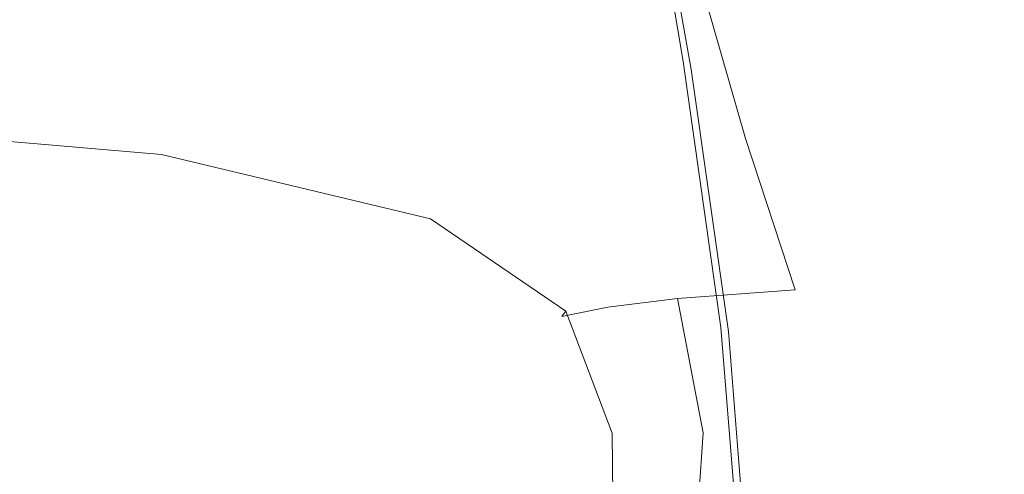
# Model space of a CAD drawing. Extents: x -106 to 106, y -187 to 0.
# Drawn here: x -36 to -8, y -86 to -73 of the extents above; entities that cross this region are included whole.
import ezdxf

# ---------------------------------------------------------------- set-up
doc = ezdxf.new("R2010")
doc.units = 0
doc.header["$LTSCALE"] = 500
doc.header["$MEASUREMENT"] = 0
doc.layers.add('FERRO_CHROM', color=7, linetype='Continuous')

msp = doc.modelspace()

# ---------------------------------------------------------------- linework, layer by layer
at = {"layer": 'FERRO_CHROM', "lineweight": 0}
for points, invisible_edges in [([(-44.6, -65.251, 17.448), (-43.016, -70.491, 17.448), (-24.367, -73.11, 17.448), (-30.725, -66.482, 17.448)], 15), ([(-23.069, -66.33, 17.448), (-30.725, -66.482, 17.448), (-24.367, -73.11, 17.448), (-19.109, -70.732, 17.448)], 15), ([(-18.293, -67.082, 66.949), (-17.055, -74.302, 67.774), (-17.133, -74.226, 68.176), (-18.364, -66.979, 67.359)], 15), ([(-18.364, -66.979, 67.359), (-17.133, -74.226, 68.176), (-17.133, -74.226, 68.784), (-18.364, -66.979, 67.967)], 15), ([(-18.264, -67.1, 72.452), (-18.364, -66.979, 72.133), (-17.133, -74.226, 72.95), (-17.055, -74.302, 73.266)], 7), ([(-18.364, -66.979, 72.133), (-18.364, -66.979, 71.602), (-17.133, -74.226, 72.419), (-17.133, -74.226, 72.95)], 15), ([(-18.364, -66.979, 69.815), (-18.364, -66.979, 68.831), (-17.133, -74.226, 69.648), (-17.133, -74.226, 70.632)], 15), ([(-18.364, -66.979, 68.831), (-18.364, -66.979, 67.967), (-17.133, -74.226, 68.784), (-17.133, -74.226, 69.648)], 15), ([(-18.364, -66.979, 69.815), (-17.133, -74.226, 70.632), (-17.133, -74.226, 71.601), (-18.364, -66.979, 70.784)], 15), ([(-18.364, -66.979, 70.784), (-17.133, -74.226, 71.601), (-17.133, -74.226, 72.419), (-18.364, -66.979, 71.602)], 15), ([(-18.293, -67.082, 66.949), (-18.082, -67.391, 66.676), (-16.82, -74.53, 67.528), (-17.055, -74.302, 67.774)], 13), ([(-18.264, -67.1, 72.452), (-17.055, -74.302, 73.266), (-16.82, -74.53, 73.438), (-17.965, -67.462, 72.634)], 15), ([(-18.082, -67.391, 66.676), (-17.615, -68.114, 66.51), (-16.349, -74.986, 67.388), (-16.82, -74.53, 67.528)], 15), ([(-17.965, -67.462, 72.634), (-16.82, -74.53, 73.438), (-16.349, -74.986, 73.537), (-17.367, -68.187, 72.754)], 15), ([(-13.477, -72.374, 73.141), (-11.518, -73.594, 73.236), (-11.341, -69.603, 72.788), (-13.12, -67.915, 72.657)], 15), ([(-16.78, -69.459, 66.415), (-15.565, -75.746, 67.305), (-16.349, -74.986, 67.388), (-17.615, -68.114, 66.51)], 15), ([(-16.37, -69.395, 72.885), (-17.367, -68.187, 72.754), (-16.349, -74.986, 73.537), (-15.565, -75.746, 73.634)], 15), ([(-13.931, -72.775, 66.356), (-14.935, -68.99, 65.487), (-12.717, -71.078, 65.487), (-11.862, -74.293, 66.356)], 15), ([(-44.246, -73.566, -6.039), (-43.559, -69.276, -11.286), (-26.38, -71.619, -11.388), (-30.318, -75.247, -5.294)], 15), ([(-12.772, -72.073, 17.606), (-16.477, -69.267, 17.606), (-19.109, -70.732, 17.448), (-14.287, -73.702, 17.448)], 15), ([(-15.048, -70.865, 73.017), (-16.37, -69.395, 72.885), (-15.565, -75.746, 73.634), (-14.435, -76.658, 73.724)], 15), ([(-15.558, -71.115, 66.371), (-14.435, -76.69, 67.263), (-15.565, -75.746, 67.305), (-16.78, -69.459, 66.415)], 15), ([(-9.033, -74.198, 73.282), (-8.859, -70.104, 72.827), (-11.341, -69.603, 72.788), (-11.518, -73.594, 73.236)], 15), ([(-9.885, -76.255, -11.077), (-10.387, -70.046, -13.596), (-4.917, -69.899, -13.804), (-4.862, -76.157, -11.375)], 15), ([(-9.885, -76.255, -11.077), (-15.233, -76.55, -10.185), (-16.964, -70.488, -12.971), (-10.387, -70.046, -13.596)], 13), ([(-6.186, -74.475, 73.304), (-5.981, -70.253, 72.838), (-8.859, -70.104, 72.827), (-9.033, -74.198, 73.282)], 15), ([(-43.572, -73.505, 17.448), (-29.513, -75.239, 17.448), (-24.367, -73.11, 17.448), (-43.016, -70.491, 17.448)], 15), ([(-15.233, -76.55, -10.185), (-19.841, -77.112, -7.885), (-26.38, -71.619, -11.388), (-16.964, -70.488, -12.971)], 11), ([(-14.287, -73.702, 17.448), (-19.109, -70.732, 17.448), (-24.367, -73.11, 17.448), (-15.259, -75.803, 17.448)], 15), ([(-15.048, -70.865, 73.017), (-14.435, -76.658, 73.724), (-12.926, -77.57, 73.801), (-13.477, -72.374, 73.141)], 15), ([(-8.642, -74.023, 17.606), (-8.219, -72.78, 18.081), (-11.935, -70.845, 18.081), (-12.772, -72.073, 17.606)], 15), ([(-15.558, -71.115, 66.371), (-13.931, -72.775, 66.356), (-12.926, -77.696, 67.249), (-14.435, -76.69, 67.263)], 15), ([(-9.314, -75.527, 66.356), (-11.862, -74.293, 66.356), (-12.717, -71.078, 65.487), (-9.986, -72.774, 65.487)], 15), ([(-6.871, -74.037, 65.487), (-9.986, -72.774, 65.487), (-10.546, -70.953, 64.57), (-7.256, -72.504, 64.57)], 15), ([(-22.641, -78.014, -3.367), (-30.318, -75.247, -5.294), (-26.38, -71.619, -11.388), (-19.841, -77.112, -7.885)], 15), ([(-8.219, -72.78, 18.081), (-4.191, -73.958, 18.081), (-4.042, -73.039, 19.029), (-7.93, -71.875, 19.029)], 9), ([(-8.642, -74.023, 17.606), (-12.772, -72.073, 17.606), (-14.287, -73.702, 17.448), (-9.22, -75.578, 17.448)], 15), ([(-13.477, -72.374, 73.141), (-12.926, -77.57, 73.801), (-11.006, -78.33, 73.86), (-11.518, -73.594, 73.236)], 15), ([(-13.931, -72.775, 66.356), (-11.862, -74.293, 66.356), (-11.006, -78.645, 67.249), (-12.926, -77.696, 67.249)], 15), ([(-6.409, -76.446, 66.356), (-9.314, -75.527, 66.356), (-9.986, -72.774, 65.487), (-6.871, -74.037, 65.487)], 15), ([(-8.642, -74.023, 17.606), (-4.365, -75.195, 17.606), (-4.191, -73.958, 18.081), (-8.219, -72.78, 18.081)], 15), ([(-21.945, -77.822, 17.448), (-18.92, -77.63, 17.448), (-24.367, -73.11, 17.448), (-29.513, -75.239, 17.448)], 15), ([(-14.47, -78.447, 17.448), (-15.259, -75.803, 17.448), (-24.367, -73.11, 17.448), (-18.92, -77.63, 17.448)], 15), ([(-45.189, -75.468, 0.213), (-44.246, -73.566, -6.039), (-30.318, -75.247, -5.294), (-31.879, -76.727, 0.878)], 15), ([(-44.821, -74.997, 17.424), (-31.521, -76.31, 17.424), (-29.513, -75.239, 17.448), (-43.572, -73.505, 17.448)], 15), ([(-9.22, -75.578, 17.448), (-14.287, -73.702, 17.448), (-15.259, -75.803, 17.448), (-9.601, -77.433, 17.448)], 15), ([(-9.033, -74.198, 73.282), (-11.518, -73.594, 73.236), (-11.006, -78.33, 73.86), (-8.643, -78.786, 73.895)], 15), ([(-8.642, -74.023, 17.606), (-9.22, -75.578, 17.448), (-4.525, -76.699, 17.448), (-4.365, -75.195, 17.606)], 15), ([(-17.055, -74.302, 67.774), (-15.951, -82.089, 68.761), (-16.024, -82.051, 69.162), (-17.133, -74.226, 68.176)], 15), ([(-17.133, -74.226, 68.176), (-16.024, -82.051, 69.162), (-16.024, -82.051, 69.77), (-17.133, -74.226, 68.784)], 15), ([(-17.055, -74.302, 73.266), (-17.133, -74.226, 72.95), (-16.024, -82.051, 73.936), (-15.951, -82.089, 74.249)], 7), ([(-17.133, -74.226, 72.95), (-17.133, -74.226, 72.419), (-16.024, -82.051, 73.405), (-16.024, -82.051, 73.936)], 15), ([(-17.133, -74.226, 70.632), (-17.133, -74.226, 69.648), (-16.024, -82.051, 70.634), (-16.024, -82.051, 71.618)], 15), ([(-17.133, -74.226, 69.648), (-17.133, -74.226, 68.784), (-16.024, -82.051, 69.77), (-16.024, -82.051, 70.634)], 15), ([(-17.133, -74.226, 70.632), (-16.024, -82.051, 71.618), (-16.024, -82.051, 72.587), (-17.133, -74.226, 71.601)], 15), ([(-17.133, -74.226, 71.601), (-16.024, -82.051, 72.587), (-16.024, -82.051, 73.405), (-17.133, -74.226, 72.419)], 15), ([(-17.055, -74.302, 67.774), (-16.82, -74.53, 67.528), (-15.731, -82.203, 68.515), (-15.951, -82.089, 68.761)], 13), ([(-17.055, -74.302, 73.266), (-15.951, -82.089, 74.249), (-15.731, -82.203, 74.412), (-16.82, -74.53, 73.438)], 15), ([(-9.314, -75.527, 66.356), (-8.643, -79.416, 67.249), (-11.006, -78.645, 67.249), (-11.862, -74.293, 66.356)], 15), ([(-6.186, -74.475, 73.304), (-9.033, -74.198, 73.282), (-8.643, -78.786, 73.895), (-5.947, -79.014, 73.913)], 15), ([(-16.82, -74.53, 67.528), (-16.349, -74.986, 67.388), (-15.291, -82.431, 68.375), (-15.731, -82.203, 68.515)], 15), ([(-16.82, -74.53, 73.438), (-15.731, -82.203, 74.412), (-15.291, -82.431, 74.493), (-16.349, -74.986, 73.537)], 15), ([(-44.821, -74.997, 17.424), (-45.313, -75.667, 17.351), (-32.25, -76.825, 17.351), (-31.521, -76.31, 17.424)], 15), ([(-15.565, -75.746, 73.634), (-16.349, -74.986, 73.537), (-15.291, -82.431, 74.493), (-14.557, -82.811, 74.561)], 15), ([(-15.565, -75.746, 67.305), (-14.557, -82.811, 68.291), (-15.291, -82.431, 68.375), (-16.349, -74.986, 67.388)], 15), ([(-45.189, -75.468, 0.213), (-31.879, -76.727, 0.878), (-32.4, -77.221, 6.712), (-45.503, -76.102, 6.257)], 15), ([(-24.064, -78.818, 2.157), (-31.879, -76.727, 0.878), (-30.318, -75.247, -5.294), (-22.641, -78.014, -3.367)], 15), ([(-23.706, -78.396, 17.424), (-21.945, -77.822, 17.448), (-29.513, -75.239, 17.448), (-31.521, -76.31, 17.424)], 15), ([(-45.313, -75.667, 17.351), (-45.408, -75.885, 17.206), (-32.325, -77.023, 17.206), (-32.25, -76.825, 17.351)], 15), ([(-14.435, -76.658, 73.724), (-15.565, -75.746, 73.634), (-14.557, -82.811, 74.561), (-13.5, -83.267, 74.615)], 15), ([(-14.435, -76.69, 67.263), (-13.5, -83.283, 68.249), (-14.557, -82.811, 68.291), (-15.565, -75.746, 67.305)], 15), ([(-9.22, -75.578, 17.448), (-9.601, -77.433, 17.448), (-4.636, -78.42, 17.448), (-4.525, -76.699, 17.448)], 15), ([(-6.409, -76.446, 66.356), (-5.947, -79.99, 67.249), (-8.643, -79.416, 67.249), (-9.314, -75.527, 66.356)], 15), ([(-45.494, -76.08, 16.186), (-45.503, -76.102, 14.434), (-32.4, -77.221, 14.526), (-32.392, -77.201, 16.209)], 15), ([(-45.494, -76.08, 16.186), (-32.392, -77.201, 16.209), (-32.37, -77.142, 16.964), (-45.465, -76.015, 16.964)], 15), ([(-45.465, -76.015, 16.964), (-32.37, -77.142, 16.964), (-32.325, -77.023, 17.206), (-45.408, -75.885, 17.206)], 11), ([(-9.436, -79.573, 17.448), (-9.601, -77.433, 17.448), (-15.259, -75.803, 17.448), (-14.47, -78.447, 17.448)], 15), ([(-45.503, -76.102, 14.434), (-45.503, -76.102, 11.271), (-32.4, -77.221, 11.499), (-32.4, -77.221, 14.526)], 15), ([(-45.503, -76.102, 6.257), (-32.4, -77.221, 6.712), (-32.4, -77.221, 11.499), (-45.503, -76.102, 11.271)], 15), ([(-23.706, -78.396, 17.424), (-31.521, -76.31, 17.424), (-32.25, -76.825, 17.351), (-24.363, -78.73, 17.351)], 15), ([(-9.463, -80.807, -8.107), (-13.774, -80.986, -7.066), (-15.233, -76.55, -10.185), (-9.885, -76.255, -11.077)], 13), ([(-9.463, -80.807, -8.107), (-9.885, -76.255, -11.077), (-4.862, -76.157, -11.375), (-4.816, -80.747, -8.454)], 15), ([(-13.774, -80.986, -7.066), (-17.218, -81.233, -4.849), (-19.841, -77.112, -7.885), (-15.233, -76.55, -10.185)], 14), ([(-14.435, -76.658, 73.724), (-13.5, -83.267, 74.615), (-12.089, -83.723, 74.657), (-12.926, -77.57, 73.801)], 15), ([(-24.064, -78.818, 2.157), (-24.538, -79.086, 7.472), (-32.4, -77.221, 6.712), (-31.879, -76.727, 0.878)], 15), ([(-24.363, -78.73, 17.351), (-32.25, -76.825, 17.351), (-32.325, -77.023, 17.206), (-24.45, -78.908, 17.206)], 15), ([(-14.435, -76.69, 67.263), (-12.926, -77.696, 67.249), (-12.089, -83.786, 68.235), (-13.5, -83.283, 68.249)], 15), ([(-24.529, -79.068, 16.247), (-32.392, -77.201, 16.209), (-32.4, -77.221, 14.526), (-24.538, -79.086, 14.677)], 15), ([(-24.538, -79.086, 7.472), (-24.538, -79.086, 11.878), (-32.4, -77.221, 11.499), (-32.4, -77.221, 6.712)], 15), ([(-24.538, -79.086, 14.677), (-32.4, -77.221, 14.526), (-32.4, -77.221, 11.499), (-24.538, -79.086, 11.878)], 15), ([(-24.529, -79.068, 16.247), (-24.503, -79.014, 16.964), (-32.37, -77.142, 16.964), (-32.392, -77.201, 16.209)], 15), ([(-24.503, -79.014, 16.964), (-24.45, -78.908, 17.206), (-32.325, -77.023, 17.206), (-32.37, -77.142, 16.964)], 13), ([(-19.262, -81.494, -0.976), (-22.641, -78.014, -3.367), (-19.841, -77.112, -7.885), (-17.218, -81.233, -4.849)], 7), ([(-9.436, -79.573, 17.448), (-4.661, -80.309, 17.448), (-4.636, -78.42, 17.448), (-9.601, -77.433, 17.448)], 15), ([(-18.657, -81.077, 17.448), (-16.504, -81.109, 17.448), (-18.92, -77.63, 17.448), (-21.945, -77.822, 17.448)], 15), ([(-13.17, -81.568, 17.448), (-14.47, -78.447, 17.448), (-18.92, -77.63, 17.448), (-16.504, -81.109, 17.448)], 15), ([(-12.926, -77.57, 73.801), (-12.089, -83.723, 74.657), (-10.294, -84.103, 74.687), (-11.006, -78.33, 73.86)], 15), ([(-12.926, -77.696, 67.249), (-11.006, -78.645, 67.249), (-10.294, -84.261, 68.235), (-12.089, -83.786, 68.235)], 15), ([(-20.271, -81.695, 3.716), (-24.064, -78.818, 2.157), (-22.641, -78.014, -3.367), (-19.262, -81.494, -0.976)], 7), ([(-19.865, -81.26, 17.424), (-18.657, -81.077, 17.448), (-21.945, -77.822, 17.448), (-23.706, -78.396, 17.424)], 15), ([(-8.643, -78.786, 73.895), (-11.006, -78.33, 73.86), (-10.294, -84.103, 74.687), (-8.083, -84.331, 74.704)], 15), ([(-19.865, -81.26, 17.424), (-23.706, -78.396, 17.424), (-24.363, -78.73, 17.351), (-20.364, -81.447, 17.351)], 15), ([(-9.072, -82.17, 17.448), (-9.436, -79.573, 17.448), (-14.47, -78.447, 17.448), (-13.17, -81.568, 17.448)], 15), ([(-8.643, -79.416, 67.249), (-8.083, -84.646, 68.235), (-10.294, -84.261, 68.235), (-11.006, -78.645, 67.249)], 15), ([(-20.271, -81.695, 3.716), (-20.607, -81.762, 8.387), (-24.538, -79.086, 7.472), (-24.064, -78.818, 2.157)], 15), ([(-20.558, -81.699, 16.964), (-20.486, -81.605, 17.206), (-24.45, -78.908, 17.206), (-24.503, -79.014, 16.964)], 13), ([(-20.364, -81.447, 17.351), (-24.363, -78.73, 17.351), (-24.45, -78.908, 17.206), (-20.486, -81.605, 17.206)], 15), ([(-5.947, -79.014, 73.913), (-8.643, -78.786, 73.895), (-8.083, -84.331, 74.704), (-5.562, -84.445, 74.713)], 15), ([(-20.595, -81.746, 16.292), (-24.529, -79.068, 16.247), (-24.538, -79.086, 14.677), (-20.607, -81.762, 14.86)], 7), ([(-20.607, -81.762, 8.387), (-20.607, -81.762, 12.336), (-24.538, -79.086, 11.878), (-24.538, -79.086, 7.472)], 15), ([(-20.607, -81.762, 14.86), (-24.538, -79.086, 14.677), (-24.538, -79.086, 11.878), (-20.607, -81.762, 12.336)], 7), ([(-20.595, -81.746, 16.292), (-20.558, -81.699, 16.964), (-24.503, -79.014, 16.964), (-24.529, -79.068, 16.247)], 15), ([(-5.947, -79.99, 67.249), (-5.562, -84.933, 68.235), (-8.083, -84.646, 68.235), (-8.643, -79.416, 67.249)], 15), ([(-9.072, -82.17, 17.448), (-4.629, -82.632, 17.448), (-4.661, -80.309, 17.448), (-9.436, -79.573, 17.448)], 15), ([(-9.463, -80.807, -8.107), (-9.272, -84.327, -5.194), (-13.329, -84.749, -4.205), (-13.774, -80.986, -7.066)], 15), ([(-9.463, -80.807, -8.107), (-4.816, -80.747, -8.454), (-4.752, -84.186, -5.523), (-9.272, -84.327, -5.194)], 15), ([(-19.865, -81.26, 17.424), (-20.364, -81.447, 17.351), (-18.969, -85.039, 17.351), (-18.487, -84.904, 17.424)], 15), ([(-19.865, -81.26, 17.424), (-18.487, -84.904, 17.424), (-17.435, -84.83, 17.448), (-18.657, -81.077, 17.448)], 15), ([(-19.262, -81.494, -0.976), (-17.218, -81.233, -4.849), (-16.467, -85.172, -2.205), (-18.226, -85.314, 1.159)], 13), ([(-18.657, -81.077, 17.448), (-17.435, -84.83, 17.448), (-15.561, -84.875, 17.448), (-16.504, -81.109, 17.448)], 15), ([(-13.774, -80.986, -7.066), (-13.329, -84.749, -4.205), (-16.467, -85.172, -2.205), (-17.218, -81.233, -4.849)], 15), ([(-13.17, -81.568, 17.448), (-16.504, -81.109, 17.448), (-15.561, -84.875, 17.448), (-12.611, -85.099, 17.448)], 15), ([(-20.364, -81.447, 17.351), (-20.486, -81.605, 17.206), (-19.133, -85.178, 17.206), (-18.969, -85.039, 17.351)], 15), ([(-20.271, -81.695, 3.716), (-19.262, -81.494, -0.976), (-18.226, -85.314, 1.159), (-19.029, -85.316, 5.221)], 15), ([(-20.271, -81.695, 3.716), (-19.029, -85.316, 5.221), (-19.297, -85.316, 9.312), (-20.607, -81.762, 8.387)], 7), ([(-20.595, -81.746, 16.292), (-20.607, -81.762, 14.86), (-19.297, -85.316, 15.045), (-19.28, -85.303, 16.339)], 15), ([(-20.607, -81.762, 8.387), (-19.297, -85.316, 9.312), (-19.297, -85.316, 12.798), (-20.607, -81.762, 12.336)], 7), ([(-20.607, -81.762, 14.86), (-20.607, -81.762, 12.336), (-19.297, -85.316, 12.798), (-19.297, -85.316, 15.045)], 15), ([(-20.595, -81.746, 16.292), (-19.28, -85.303, 16.339), (-19.231, -85.261, 16.964), (-20.558, -81.699, 16.964)], 7), ([(-20.558, -81.699, 16.964), (-19.231, -85.261, 16.964), (-19.133, -85.178, 17.206), (-20.486, -81.605, 17.206)], 3), ([(-9.072, -82.17, 17.448), (-13.17, -81.568, 17.448), (-12.611, -85.099, 17.448), (-8.857, -85.395, 17.448)], 15), ([(-15.358, -90.383, 72.768), (-15.358, -90.383, 73.737), (-16.024, -82.051, 72.587), (-16.024, -82.051, 71.618)], 15), ([(-15.358, -90.383, 73.737), (-15.358, -90.383, 74.555), (-16.024, -82.051, 73.405), (-16.024, -82.051, 72.587)], 15), ([(-15.358, -90.383, 72.768), (-16.024, -82.051, 71.618), (-16.024, -82.051, 70.634), (-15.358, -90.383, 71.784)], 15), ([(-15.358, -90.383, 71.784), (-16.024, -82.051, 70.634), (-16.024, -82.051, 69.77), (-15.358, -90.383, 70.92)], 15), ([(-15.288, -90.398, 75.397), (-15.951, -82.089, 74.249), (-16.024, -82.051, 73.936), (-15.358, -90.383, 75.086)], 15), ([(-15.358, -90.383, 75.086), (-16.024, -82.051, 73.936), (-16.024, -82.051, 73.405), (-15.358, -90.383, 74.555)], 15), ([(-15.288, -90.398, 69.911), (-15.358, -90.383, 70.313), (-16.024, -82.051, 69.162), (-15.951, -82.089, 68.761)], 15), ([(-15.358, -90.383, 70.313), (-15.358, -90.383, 70.92), (-16.024, -82.051, 69.77), (-16.024, -82.051, 69.162)], 15), ([(-15.288, -90.398, 75.397), (-15.077, -90.444, 75.555), (-15.731, -82.203, 74.412), (-15.951, -82.089, 74.249)], 7), ([(-15.288, -90.398, 69.911), (-15.951, -82.089, 68.761), (-15.731, -82.203, 68.515), (-15.077, -90.444, 69.665)], 11), ([(-15.077, -90.444, 75.555), (-14.656, -90.535, 75.626), (-15.291, -82.431, 74.493), (-15.731, -82.203, 74.412)], 15), ([(-15.077, -90.444, 69.665), (-15.731, -82.203, 68.515), (-15.291, -82.431, 68.375), (-14.656, -90.535, 69.525)], 15), ([(-9.072, -82.17, 17.448), (-8.857, -85.395, 17.448), (-4.567, -85.657, 17.448), (-4.629, -82.632, 17.448)], 15), ([(-13.953, -90.687, 75.676), (-14.557, -82.811, 74.561), (-15.291, -82.431, 74.493), (-14.656, -90.535, 75.626)], 15), ([(-13.953, -90.687, 69.441), (-14.656, -90.535, 69.525), (-15.291, -82.431, 68.375), (-14.557, -82.811, 68.291)], 15), ([(-12.94, -90.87, 75.709), (-13.5, -83.267, 74.615), (-14.557, -82.811, 74.561), (-13.953, -90.687, 75.676)], 15), ([(-12.94, -90.876, 69.399), (-13.953, -90.687, 69.441), (-14.557, -82.811, 68.291), (-13.5, -83.283, 68.249)], 15), ([(-12.94, -90.87, 75.709), (-11.587, -91.052, 75.729), (-12.089, -83.723, 74.657), (-13.5, -83.267, 74.615)], 15), ([(-12.94, -90.876, 69.399), (-13.5, -83.283, 68.249), (-12.089, -83.786, 68.235), (-11.587, -91.077, 69.385)], 15), ([(-11.587, -91.052, 75.729), (-9.866, -91.204, 75.741), (-10.294, -84.103, 74.687), (-12.089, -83.723, 74.657)], 15), ([(-11.587, -91.077, 69.385), (-12.089, -83.786, 68.235), (-10.294, -84.261, 68.235), (-9.866, -91.267, 69.385)], 15), ([(-7.747, -91.295, 75.748), (-8.083, -84.331, 74.704), (-10.294, -84.103, 74.687), (-9.866, -91.204, 75.741)], 15), ([(-9.272, -84.327, -5.194), (-9.093, -87.246, -2.805), (-13.16, -88.019, -2.031), (-13.329, -84.749, -4.205)], 15), ([(-7.747, -91.421, 69.385), (-9.866, -91.267, 69.385), (-10.294, -84.261, 68.235), (-8.083, -84.646, 68.235)], 15), ([(-9.272, -84.327, -5.194), (-4.752, -84.186, -5.523), (-4.643, -86.988, -3.063), (-9.093, -87.246, -2.805)], 15), ([(-5.331, -91.341, 75.752), (-5.562, -84.445, 74.713), (-8.083, -84.331, 74.704), (-7.747, -91.295, 75.748)], 15), ([(-5.331, -91.536, 69.385), (-7.747, -91.421, 69.385), (-8.083, -84.646, 68.235), (-5.562, -84.933, 68.235)], 15), ([(-18.487, -84.904, 17.424), (-18.969, -85.039, 17.351), (-18.891, -89.571, 17.351), (-18.366, -89.44, 17.424)], 15), ([(-18.487, -84.904, 17.424), (-18.366, -89.44, 17.424), (-17.279, -89.341, 17.448), (-17.435, -84.83, 17.448)], 15), ([(-17.435, -84.83, 17.448), (-17.279, -89.341, 17.448), (-15.389, -89.311, 17.448), (-15.561, -84.875, 17.448)], 15), ([(-13.329, -84.749, -4.205), (-13.16, -88.019, -2.031), (-16.81, -89.952, -0.203), (-16.467, -85.172, -2.205)], 15), ([(-12.611, -85.099, 17.448), (-15.561, -84.875, 17.448), (-15.389, -89.311, 17.448), (-12.455, -89.392, 17.448)], 15), ([(-19.28, -85.303, 16.339), (-19.297, -85.316, 15.045), (-19.297, -89.814, 15.203), (-19.276, -89.802, 16.378)], 15), ([(-19.28, -85.303, 16.339), (-19.276, -89.802, 16.378), (-19.215, -89.765, 16.964), (-19.231, -85.261, 16.964)], 15), ([(-19.231, -85.261, 16.964), (-19.215, -89.765, 16.964), (-19.094, -89.692, 17.206), (-19.133, -85.178, 17.206)], 11), ([(-18.969, -85.039, 17.351), (-19.133, -85.178, 17.206), (-19.094, -89.692, 17.206), (-18.891, -89.571, 17.351)], 15), ([(-18.226, -85.314, 1.159), (-16.467, -85.172, -2.205), (-16.81, -89.952, -0.203), (-18.408, -89.856, 2.873)], 13), ([(-8.857, -85.395, 17.448), (-12.611, -85.099, 17.448), (-12.455, -89.392, 17.448), (-8.739, -89.524, 17.448)], 15), ([(-19.029, -85.316, 5.221), (-19.075, -89.825, 6.474), (-19.297, -89.814, 10.098), (-19.297, -85.316, 9.312)], 15), ([(-19.297, -85.316, 9.312), (-19.297, -89.814, 10.098), (-19.297, -89.814, 13.192), (-19.297, -85.316, 12.798)], 15), ([(-19.297, -85.316, 15.045), (-19.297, -85.316, 12.798), (-19.297, -89.814, 13.192), (-19.297, -89.814, 15.203)], 15), ([(-19.029, -85.316, 5.221), (-18.226, -85.314, 1.159), (-18.408, -89.856, 2.873), (-19.075, -89.825, 6.474)], 15), ([(-8.857, -85.395, 17.448), (-8.739, -89.524, 17.448), (-4.502, -89.65, 17.448), (-4.567, -85.657, 17.448)], 15)]:
    msp.add_3dface(points, dxfattribs=dict(at, invisible_edges=invisible_edges))

doc.saveas('drawing.dxf')
